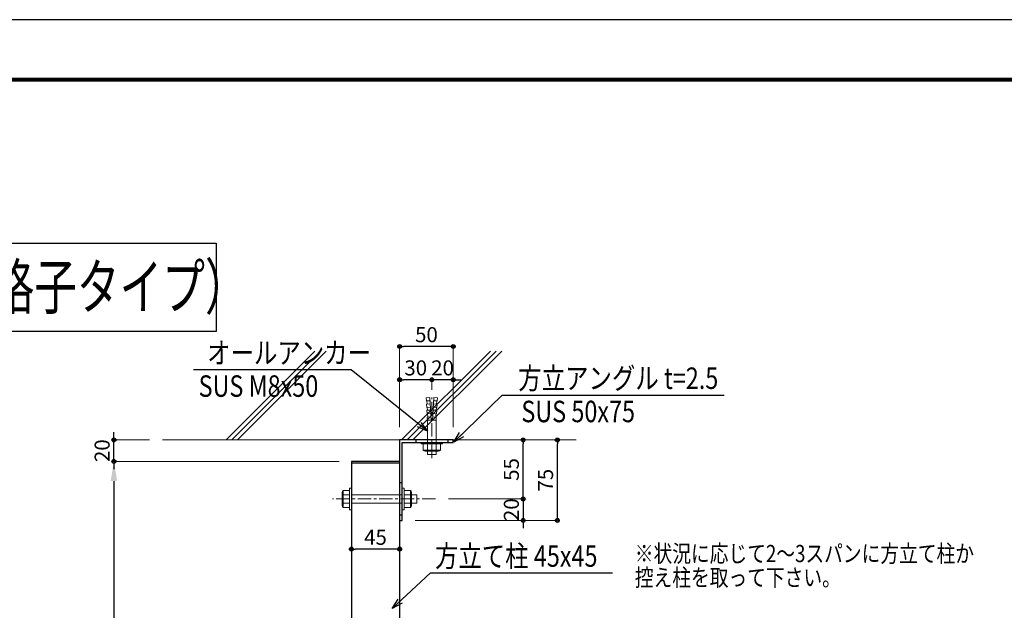
# Model space of a CAD drawing. Extents: x -1540 to 5467, y -764 to 1612.
# Drawn here: x -462 to 456, y 1062 to 1612 of the extents above; entities that cross this region are included whole.
import ezdxf

# ---------------------------------------------------------------- set-up
doc = ezdxf.new("R2010")
doc.units = 0
doc.header["$LTSCALE"] = 10
doc.header["$MEASUREMENT"] = 0
doc.header["$PDSIZE"] = 5
doc.linetypes.add('CENTER', pattern=[2, 1.25, -0.25, 0.25, -0.25])
doc.layers.get('0').update_dxf_attribs({"linetype": 'CONTINUOUS'})
doc.layers.get('DEFPOINTS').update_dxf_attribs({"linetype": 'CONTINUOUS'})
for name, color, linetype in [('1手摺寸法', 3, 'CONTINUOUS'), ('42ｱﾙﾐ部品', 6, 'CONTINUOUS'), ('WAKU', 7, 'CONTINUOUS')]:
    doc.layers.add(name, color=color, linetype=linetype)
doc.layers.add('2躯体線', color=4, linetype='CONTINUOUS', lineweight=9)
doc.layers.add('3中心線', color=2, linetype='CENTER', lineweight=9)
doc.styles.add('STAN1', font='simplex.shx', dxfattribs={"width": 0.8, "bigfont": 'bigfont.shx'})
doc.styles.add('STAN2', font='simplex.shx', dxfattribs={"width": 0.8, "bigfont": 'bigfont.shx'})
doc.styles.add('図面名', font='txt')
doc.dimstyles.new('S1-1(A4)', dxfattribs={"dimscale": 2, "dimtxt": 7, "dimasz": 1.8, "dimexe": 0, "dimexo": 6, "dimgap": 2, "dimtad": 1, "dimdec": 8, "dimzin": 12, "dimdsep": 46, "dimtxsty": 'STAN2', "dimblk": 'ORIGIN2', "dimcen": 0, "dimclrt": 7, "dimadec": 0, "dimazin": 0, "dimtfac": 1, "dimtdec": 8, "dimtix": 1, "dimtmove": 2, "dimatfit": 3, "dimldrblk": 'OPEN30', "dimfxl": 1, "dimtvp": 1, "dimtolj": 1, "dimtzin": 12, "dimlwe": 15, "dimarcsym": 0})
doc.dimstyles.new('S1-5', dxfattribs={"dimscale": 2.3, "dimtxt": 8, "dimasz": 2, "dimexe": 0, "dimexo": 5, "dimgap": 2.5, "dimtad": 1, "dimzin": 12, "dimdsep": 46, "dimtxsty": 'STAN2', "dimblk": 'ORIGIN2', "dimcen": 0, "dimclrt": 7, "dimadec": 0, "dimazin": 0, "dimtfac": 1, "dimtix": 1, "dimtmove": 2, "dimatfit": 3, "dimldrblk": 'OPEN30', "dimfxl": 1, "dimtvp": 1, "dimtolj": 1, "dimtzin": 12, "dimlwe": 15, "dimarcsym": 0})

# ---------------------------------------------------------------- blocks, each defined once
blk = doc.blocks.new('_ORIGIN2')
at = {"color": 0, "linetype": 'ByBlock'}
blk.add_line((-0.5, 0), (-1, 0), dxfattribs=at)
for radius in [0.5, 0.25]:
    blk.add_circle((0, 0), radius, dxfattribs=at)
blk = doc.blocks.new('*D14')
at = {"layer": '1手摺寸法', "color": 0, "lineweight": -2, "ltscale": 2}
for p, q in [((7.05, 1168.99), (7.05, 1172.59)), ((7.05, 1165.39), (7.05, 1145.39)), ((7.05, 1141.79), (7.05, 1138.19))]:
    blk.add_line(p, q, dxfattribs=at)
at = {"layer": '1手摺寸法', "color": 0, "lineweight": 15, "ltscale": 2}
for p, q in [((-62.65, 1165.39), (7.05, 1165.39)), ((-93.62, 1145.39), (7.05, 1145.39))]:
    blk.add_line(p, q, dxfattribs=at)
at = {"layer": 'DEFPOINTS', "color": 0, "ltscale": 2}
for p in [(-74.65, 1165.39), (-105.62, 1145.39), (7.05, 1145.39)]:
    blk.add_point(p, dxfattribs=at)
at = {"layer": '1手摺寸法', "color": 0, "lineweight": -2, "ltscale": 2, "xscale": 3.6, "yscale": 3.6, "zscale": 3.6}
for p, rotation in [((7.05, 1165.39), 270), ((7.05, 1145.39), 90)]:
    blk.add_blockref('_ORIGIN2', p, dxfattribs=dict(at, rotation=rotation))
at = {"layer": '1手摺寸法', "color": 7, "ltscale": 2, "insert": (-3.95, 1155.39), "char_height": 14, "attachment_point": 5, "rotation": 90, "style": 'STAN2'}
blk.add_mtext('\\A1;20', dxfattribs=at)
blk = doc.blocks.new('_Open30')
at = {"color": 0, "linetype": 'ByBlock', "lineweight": -2}
for p, q in [((-1, 0.268), (0, 0)), ((0, 0), (-1, -0.268)), ((0, 0), (-1, 0))]:
    blk.add_line(p, q, dxfattribs=at)
blk = doc.blocks.new('*D15')
at = {"layer": '1手摺寸法', "color": 0, "lineweight": 15, "ltscale": 2}
for p, q in [((-46.12, 1220.39), (7.05, 1220.39)), ((-62.65, 1165.39), (7.05, 1165.39))]:
    blk.add_line(p, q, dxfattribs=at)
at = {"layer": '1手摺寸法', "color": 0, "lineweight": -2, "ltscale": 2}
blk.add_line((7.05, 1168.99), (7.05, 1216.79), dxfattribs=at)
at = {"layer": 'DEFPOINTS', "color": 0, "ltscale": 2}
for p in [(-58.12, 1220.39), (7.05, 1220.39), (-74.65, 1165.39)]:
    blk.add_point(p, dxfattribs=at)
at = {"layer": '1手摺寸法', "color": 0, "lineweight": -2, "ltscale": 2, "xscale": 3.6, "yscale": 3.6, "zscale": 3.6}
for p, rotation in [((7.05, 1220.39), 90), ((7.05, 1165.39), 270)]:
    blk.add_blockref('_ORIGIN2', p, dxfattribs=dict(at, rotation=rotation))
at = {"layer": '1手摺寸法', "color": 7, "ltscale": 2, "insert": (-3.95, 1192.89), "char_height": 14, "attachment_point": 5, "rotation": 90, "style": 'STAN2'}
blk.add_mtext('\\A1;55', dxfattribs=at)
blk = doc.blocks.new('*D16')
at = {"layer": '1手摺寸法', "color": 0, "lineweight": 15, "ltscale": 2}
for p, q in [((-46.12, 1220.39), (38.94, 1220.39)), ((-93.62, 1145.39), (38.94, 1145.39))]:
    blk.add_line(p, q, dxfattribs=at)
at = {"layer": '1手摺寸法', "color": 0, "lineweight": -2, "ltscale": 2}
blk.add_line((38.94, 1148.99), (38.94, 1216.79), dxfattribs=at)
at = {"layer": 'DEFPOINTS', "color": 0, "ltscale": 2}
for p in [(-58.12, 1220.39), (38.94, 1220.39), (-105.62, 1145.39)]:
    blk.add_point(p, dxfattribs=at)
at = {"layer": '1手摺寸法', "color": 0, "lineweight": -2, "ltscale": 2, "xscale": 3.6, "yscale": 3.6, "zscale": 3.6}
for p, rotation in [((38.94, 1220.39), 90), ((38.94, 1145.39), 270)]:
    blk.add_blockref('_ORIGIN2', p, dxfattribs=dict(at, rotation=rotation))
at = {"layer": '1手摺寸法', "color": 7, "ltscale": 2, "insert": (27.94, 1182.89), "char_height": 14, "attachment_point": 5, "rotation": 90, "style": 'STAN2'}
blk.add_mtext('\\A1;75', dxfattribs=at)
blk = doc.blocks.new('*D17')
at = {"layer": '1手摺寸法', "color": 0, "lineweight": -2, "ltscale": 2}
for p, q in [((-81.72, 1276.51), (-85.32, 1276.51)), ((-58.12, 1276.51), (-78.12, 1276.51)), ((-54.52, 1276.51), (-50.92, 1276.51))]:
    blk.add_line(p, q, dxfattribs=at)
at = {"layer": '1手摺寸法', "color": 0, "lineweight": 15, "ltscale": 2}
for p, q in [((-78.12, 1267.13), (-78.12, 1276.51)), ((-58.12, 1232.39), (-58.12, 1276.51))]:
    blk.add_line(p, q, dxfattribs=at)
at = {"layer": 'DEFPOINTS', "color": 0, "ltscale": 2}
for p in [(-78.12, 1276.51), (-78.12, 1255.13), (-58.12, 1220.39)]:
    blk.add_point(p, dxfattribs=at)
at = {"layer": '1手摺寸法', "color": 0, "lineweight": -2, "ltscale": 2, "xscale": 3.6, "yscale": 3.6, "zscale": 3.6}
blk.add_blockref('_ORIGIN2', (-78.12, 1276.51), dxfattribs=at)
at = {"layer": '1手摺寸法', "color": 0, "lineweight": -2, "ltscale": 2, "xscale": 3.6, "yscale": 3.6, "zscale": 3.6, "rotation": 180}
blk.add_blockref('_ORIGIN2', (-58.12, 1276.51), dxfattribs=at)
at = {"layer": '1手摺寸法', "color": 7, "ltscale": 2, "insert": (-68.12, 1287.51), "char_height": 14, "attachment_point": 5, "style": 'STAN2'}
blk.add_mtext('\\A1;20', dxfattribs=at)
blk = doc.blocks.new('*D18')
at = {"layer": '1手摺寸法', "color": 0, "lineweight": 15, "ltscale": 2}
for p, q in [((-108.12, 1232.39), (-108.12, 1276.51)), ((-78.12, 1267.13), (-78.12, 1276.51))]:
    blk.add_line(p, q, dxfattribs=at)
at = {"layer": '1手摺寸法', "color": 0, "lineweight": -2, "ltscale": 2}
blk.add_line((-81.72, 1276.51), (-104.52, 1276.51), dxfattribs=at)
at = {"layer": 'DEFPOINTS', "color": 0, "ltscale": 2}
for p in [(-108.12, 1276.51), (-78.12, 1255.13), (-108.12, 1220.39)]:
    blk.add_point(p, dxfattribs=at)
at = {"layer": '1手摺寸法', "color": 0, "lineweight": -2, "ltscale": 2, "xscale": 3.6, "yscale": 3.6, "zscale": 3.6, "rotation": 180}
blk.add_blockref('_ORIGIN2', (-108.12, 1276.51), dxfattribs=at)
at = {"layer": '1手摺寸法', "color": 0, "lineweight": -2, "ltscale": 2, "xscale": 3.6, "yscale": 3.6, "zscale": 3.6}
blk.add_blockref('_ORIGIN2', (-78.12, 1276.51), dxfattribs=at)
at = {"layer": '1手摺寸法', "color": 7, "ltscale": 2, "insert": (-93.12, 1287.51), "char_height": 14, "attachment_point": 5, "style": 'STAN2'}
blk.add_mtext('\\A1;30', dxfattribs=at)
blk = doc.blocks.new('*D19')
at = {"layer": '1手摺寸法', "color": 0, "lineweight": 15, "ltscale": 2}
for p, q in [((-108.12, 1232.39), (-108.12, 1307.47)), ((-58.12, 1232.39), (-58.12, 1307.47))]:
    blk.add_line(p, q, dxfattribs=at)
at = {"layer": '1手摺寸法', "color": 0, "lineweight": -2, "ltscale": 2}
blk.add_line((-61.72, 1307.47), (-104.52, 1307.47), dxfattribs=at)
at = {"layer": 'DEFPOINTS', "color": 0, "ltscale": 2}
for p in [(-108.12, 1307.47), (-108.12, 1220.39), (-58.12, 1220.39)]:
    blk.add_point(p, dxfattribs=at)
at = {"layer": '1手摺寸法', "color": 0, "lineweight": -2, "ltscale": 2, "xscale": 3.6, "yscale": 3.6, "zscale": 3.6, "rotation": 180}
blk.add_blockref('_ORIGIN2', (-108.12, 1307.47), dxfattribs=at)
at = {"layer": '1手摺寸法', "color": 0, "lineweight": -2, "ltscale": 2, "xscale": 3.6, "yscale": 3.6, "zscale": 3.6}
blk.add_blockref('_ORIGIN2', (-58.12, 1307.47), dxfattribs=at)
at = {"layer": '1手摺寸法', "color": 7, "ltscale": 2, "insert": (-83.12, 1318.47), "char_height": 14, "attachment_point": 5, "style": 'STAN2'}
blk.add_mtext('\\A1;50', dxfattribs=at)
blk = doc.blocks.new('*D20')
at = {"layer": '1手摺寸法', "color": 0, "lineweight": 15, "ltscale": 2}
for p, q in [((-153.12, 1133.39), (-153.12, 1118.67)), ((-108.12, 1133.39), (-108.12, 1118.67))]:
    blk.add_line(p, q, dxfattribs=at)
at = {"layer": '1手摺寸法', "color": 0, "lineweight": -2, "ltscale": 2}
blk.add_line((-111.72, 1118.67), (-149.52, 1118.67), dxfattribs=at)
at = {"layer": 'DEFPOINTS', "color": 0, "ltscale": 2}
for p in [(-153.12, 1145.39), (-108.12, 1145.39), (-153.12, 1118.67)]:
    blk.add_point(p, dxfattribs=at)
at = {"layer": '1手摺寸法', "color": 0, "lineweight": -2, "ltscale": 2, "xscale": 3.6, "yscale": 3.6, "zscale": 3.6, "rotation": 180}
blk.add_blockref('_ORIGIN2', (-153.12, 1118.67), dxfattribs=at)
at = {"layer": '1手摺寸法', "color": 0, "lineweight": -2, "ltscale": 2, "xscale": 3.6, "yscale": 3.6, "zscale": 3.6}
blk.add_blockref('_ORIGIN2', (-108.12, 1118.67), dxfattribs=at)
at = {"layer": '1手摺寸法', "color": 7, "ltscale": 2, "insert": (-130.62, 1129.67), "char_height": 14, "attachment_point": 5, "style": 'STAN2'}
blk.add_mtext('\\A1;45', dxfattribs=at)
blk = doc.blocks.new('*D21')
at = {"layer": '1手摺寸法', "color": 0, "lineweight": 15, "ltscale": 2}
for p, q in [((-164.62, 1200.39), (-374.49, 1200.39)), ((-242.11, -114.76), (-374.49, -114.76))]:
    blk.add_line(p, q, dxfattribs=at)
at = {"layer": '1手摺寸法', "color": 0, "lineweight": -2, "ltscale": 2}
blk.add_line((-374.49, 1181.99), (-374.49, -96.36), dxfattribs=at)
at = {"layer": '1手摺寸法', "color": 0, "ltscale": 2}
for points in [[(-377.56, 1181.99), (-371.42, 1181.99), (-374.49, 1200.39)], [(-377.56, -96.36), (-371.42, -96.36), (-374.49, -114.76)]]:
    blk.add_solid(points, dxfattribs=at)
at = {"layer": 'DEFPOINTS', "color": 0, "ltscale": 2}
for p in [(-153.12, 1200.39), (-374.49, -114.76), (-230.61, -114.76)]:
    blk.add_point(p, dxfattribs=at)
at = {"layer": '1手摺寸法', "color": 7, "ltscale": 2, "insert": (-389.44, 542.81), "char_height": 18.4, "attachment_point": 5, "rotation": 90, "style": 'STAN2'}
blk.add_mtext('\\A1;方立H', dxfattribs=at)
blk = doc.blocks.new('*D52')
at = {"layer": '1手摺寸法', "color": 0, "lineweight": -2, "ltscale": 2}
for p, q in [((-374.49, 1223.99), (-374.49, 1227.59)), ((-374.49, 1200.39), (-374.49, 1220.39)), ((-374.49, 1196.79), (-374.49, 1193.19))]:
    blk.add_line(p, q, dxfattribs=at)
at = {"layer": '1手摺寸法', "color": 0, "lineweight": 15, "ltscale": 2}
for p, q in [((-341.3, 1220.39), (-374.49, 1220.39)), ((-165.12, 1200.39), (-374.49, 1200.39))]:
    blk.add_line(p, q, dxfattribs=at)
at = {"layer": 'DEFPOINTS', "color": 0, "ltscale": 2}
for p in [(-374.49, 1220.39), (-329.3, 1220.39), (-153.12, 1200.39)]:
    blk.add_point(p, dxfattribs=at)
at = {"layer": '1手摺寸法', "color": 0, "lineweight": -2, "ltscale": 2, "xscale": 3.6, "yscale": 3.6, "zscale": 3.6}
for p, rotation in [((-374.49, 1220.39), 270), ((-374.49, 1200.39), 90)]:
    blk.add_blockref('_ORIGIN2', p, dxfattribs=dict(at, rotation=rotation))
at = {"layer": '1手摺寸法', "color": 7, "ltscale": 2, "insert": (-385.49, 1210.39), "char_height": 14, "attachment_point": 5, "rotation": 90, "style": 'STAN2'}
blk.add_mtext('\\A1;20', dxfattribs=at)

msp = doc.modelspace()

# ---------------------------------------------------------------- linework, layer by layer
at = {"ltscale": 2}
for p, q in [((-153.11605967, 1200.38906786), (-153.11605967, 1035.43534699)), ((-108.11605967, 1200.38906786), (-153.11605967, 1200.38906786)), ((-108.11605967, 1198.88906786), (-153.11605967, 1198.88906786)), ((-108.11605967, 1200.38906786), (-108.11605967, 1035.43534699))]:
    msp.add_line(p, q, dxfattribs=at)
msp.add_lwpolyline([(-279.2903325, 1321.38297854), (-824.2083145, 1321.38297854), (-824.2083145, 1403.70924853), (-279.2903325, 1403.70924853)], close=True, dxfattribs=at)
at = {"layer": '1手摺寸法', "ltscale": 2}
for p, q in [((-93.11605967, 1220.38906786), (-93.11605967, 1217.88906786)), ((-63.11605967, 1220.38906786), (-63.11605967, 1217.88906786)), ((-105.61605967, 1180.38906786), (-108.11605967, 1180.38906786)), ((-105.61605967, 1150.38906786), (-108.11605967, 1150.38906786))]:
    msp.add_line(p, q, dxfattribs=at)
msp.add_lwpolyline([(-105.61605967, 1145.38906786), (-105.61605967, 1217.88906786), (-58.11605967, 1217.88906786), (-58.11605967, 1220.38906786), (-108.11605967, 1220.38906786), (-108.11605967, 1145.38906786)], close=True, dxfattribs=at)
at = {"layer": '2躯体線', "ltscale": 2}
for p, q in [((-269.7988361, 1220.38906786), (-187.0455369, 1303.14236706)), ((-264.50528713, 1220.38906786), (-181.75198793, 1303.14236706)), ((-259.21173816, 1220.38906786), (-176.45843896, 1303.14236706)), ((-106.31271782, 1220.38906786), (-23.55941861, 1303.14236706)), ((-101.01916885, 1220.38906786), (-18.26586965, 1303.14236706)), ((-95.72561988, 1220.38906786), (-12.97232068, 1303.14236706)), ((56.5419584, 1220.38906786), (-329.3013408, 1220.38906786))]:
    msp.add_line(p, q, dxfattribs=at)
at = {"layer": '2躯体線'}
for p, q in [((-154.71122654, 1175.37273505), (-153.11605967, 1175.37273505)), ((-154.71122654, 1175.37273505), (-154.71122654, 1155.37281505)), ((-153.11605967, 1175.37273505), (-153.11605967, 1155.37281505)), ((-105.61605967, 1175.38902786), (-105.61605967, 1155.38910786)), ((-104.02089281, 1175.38902786), (-105.61605967, 1175.38902786)), ((-104.02089281, 1175.38902786), (-104.02089281, 1155.38910786)), ((-161.71119854, 1171.37275105), (-161.71119854, 1159.37279905)), ((-160.71120254, 1173.37274305), (-154.71122654, 1173.37274305)), ((-160.71120254, 1173.37274305), (-160.71120254, 1157.37280705)), ((-160.71120254, 1169.37275905), (-154.71122654, 1169.37275905)), ((-105.61605967, 1169.37279942), (-153.11605967, 1169.37279942)), ((-98.02091681, 1173.38903586), (-104.02089281, 1173.38903586)), ((-98.02091681, 1169.38905186), (-104.02089281, 1169.38905186)), ((-98.02091681, 1173.38903586), (-98.02091681, 1157.38909986)), ((-97.02092081, 1171.38904386), (-97.02092081, 1159.38909186)), ((-92.21344054, 1169.38905186), (-97.02092081, 1169.38905186)), ((-92.21344054, 1169.38905186), (-92.21344054, 1161.38908386)), ((-160.71120254, 1161.37279105), (-154.71122654, 1161.37279105)), ((-160.71120254, 1157.37280705), (-154.71122654, 1157.37280705)), ((-105.61605967, 1161.37279942), (-153.11605967, 1161.37279942)), ((-98.02091681, 1161.38908386), (-104.02089281, 1161.38908386)), ((-98.02091681, 1157.38909986), (-104.02089281, 1157.38909986)), ((-92.21344054, 1161.38908386), (-97.02092081, 1161.38908386)), ((-154.71122654, 1155.37281505), (-153.11605967, 1155.37281505)), ((-104.02089281, 1155.38910786), (-105.61605967, 1155.38910786))]:
    msp.add_line(p, q, dxfattribs=at)
for centre, radius, start, end in [((-159.21120854, 1171.37275105), 2.49999, 126.8698976458, 233.1301023542), ((-153.21123254, 1165.37277505), 8.499966, 151.9275130637, 208.0724869363), ((-99.52091081, 1171.38904386), 2.49999, 306.8698976458, 53.1301023542), ((-105.52088681, 1165.38906786), 8.499966, 331.9275130637, 28.0724869363), ((-159.21120854, 1159.37279905), 2.49999, 126.8698976458, 233.1301023542), ((-99.52091081, 1159.38909186), 2.49999, 306.8698976458, 53.1301023542)]:
    msp.add_arc(centre, radius, start, end, dxfattribs=at)
at = {"layer": '3中心線'}
for p, q in [((-78.11605967, 1203.50578091), (-78.11605967, 1259.90149368)), ((-74.65142084, 1165.38906786), (-170.63342984, 1165.38906786))]:
    msp.add_line(p, q, dxfattribs=at)
at = {"layer": '42ｱﾙﾐ部品', "lineweight": 9, "ltscale": 2}
for p, q in [((-79.90410707, 1259.90149368), (-83.35663588, 1259.7023253)), ((-83.18286614, 1256.6900748), (-83.35663588, 1259.7023253)), ((-78.61605967, 1238.44925699), (-79.86244516, 1259.90389706)), ((-77.61605967, 1238.44925699), (-76.36967419, 1259.90389706)), ((-76.32801228, 1259.90149368), (-72.87548346, 1259.7023253)), ((-73.0492532, 1256.6900748), (-72.87548346, 1259.7023253)), ((-83.18286614, 1256.6900748), (-79.70263463, 1256.89084128)), ((-83.01009035, 1253.69505417), (-79.52985884, 1253.89582065)), ((-82.83731456, 1250.70003355), (-83.01009035, 1253.69505417)), ((-82.83731456, 1250.70003355), (-79.35708305, 1250.90080003)), ((-82.51092025, 1253.72385014), (-82.68369604, 1256.71887076)), ((-82.18463544, 1248.06779309), (-82.33814446, 1250.72882952)), ((-82.18463544, 1248.06779309), (-82.33327603, 1250.64443673)), ((-73.39480479, 1250.70003355), (-76.87503629, 1250.90080003)), ((-73.222029, 1253.69505417), (-76.7022605, 1253.89582065)), ((-73.0492532, 1256.6900748), (-76.52948471, 1256.89084128)), ((-74.04748391, 1248.06779309), (-73.89397489, 1250.72882952)), ((-74.04748391, 1248.06779309), (-73.89884331, 1250.64443673)), ((-73.7211991, 1253.72385014), (-73.54842331, 1256.71887076)), ((-73.39480479, 1250.70003355), (-73.222029, 1253.69505417)), ((-82.68380554, 1248.03899712), (-79.20160294, 1248.23987731)), ((-82.51102975, 1245.0439765), (-82.68380554, 1248.03899712)), ((-82.49176298, 1244.70999231), (-82.66453877, 1247.70501293)), ((-82.49176298, 1244.70999231), (-79.01153147, 1244.91075879)), ((-82.31898719, 1241.71497169), (-78.83875568, 1241.91573817)), ((-82.1462114, 1238.71995106), (-82.31898719, 1241.71497169)), ((-81.83908386, 1242.07775184), (-81.99259288, 1244.73878827)), ((-81.81981709, 1241.74376765), (-81.99259288, 1244.73878827)), ((-73.91313216, 1241.71497169), (-77.39336366, 1241.91573817)), ((-73.74035637, 1244.70999231), (-77.22058787, 1244.91075879)), ((-73.5483138, 1248.03899712), (-77.0305164, 1248.23987731)), ((-74.41230226, 1241.74376765), (-74.23952647, 1244.73878827)), ((-74.39303549, 1242.07775184), (-74.23952647, 1244.73878827)), ((-74.08590795, 1238.71995106), (-73.91313216, 1241.71497169)), ((-73.74035637, 1244.70999231), (-73.56758058, 1247.70501293)), ((-73.72108959, 1245.0439765), (-73.5483138, 1248.03899712)), ((-78.65202067, 1238.92152282), (-82.1462114, 1238.71995106)), ((-82.09675249, 1217.88906786), (-82.1462114, 1238.71995106)), ((-77.61605967, 1238.44925699), (-78.61605967, 1238.44925699)), ((-77.58009867, 1238.92152282), (-74.08590795, 1238.71995106)), ((-74.11605967, 1217.88906786), (-74.11605967, 1238.95137909)), ((-88.11605967, 1217.88906786), (-68.11605967, 1217.88906786)), ((-88.11605967, 1216.90389706), (-88.11605967, 1217.88906786)), ((-88.11605967, 1216.90389706), (-68.11605967, 1216.90389706)), ((-86.11605967, 1210.90389706), (-86.11605967, 1216.90389706)), ((-82.11605967, 1210.90389706), (-82.11605967, 1216.90389706)), ((-74.11605967, 1210.90389706), (-74.11605967, 1216.90389706)), ((-70.11605967, 1210.90389706), (-70.11605967, 1216.90389706)), ((-68.11605967, 1216.90389706), (-68.11605967, 1217.88906786)), ((-86.11605967, 1210.90389706), (-70.11605967, 1210.90389706)), ((-84.11605967, 1209.90389706), (-72.11605967, 1209.90389706)), ((-82.11605967, 1206.70640399), (-82.11605967, 1209.90389706)), ((-82.11605967, 1206.70640399), (-74.11605967, 1206.70640399)), ((-74.11605967, 1206.70640399), (-74.11605967, 1209.90389706))]:
    msp.add_line(p, q, dxfattribs=at)
for centre, radius, start, end in [((-84.11605967, 1212.40389706), 2.5, 216.8698976459, 323.1301023541), ((-78.11605967, 1218.40389706), 8.5, 241.9275130642, 298.0724869358), ((-72.11605967, 1212.40389706), 2.5, 216.8698976459, 323.1301023541)]:
    msp.add_arc(centre, radius, start, end, dxfattribs=at)
at = {"layer": 'DEFPOINTS', "color": 5, "linetype": 'Continuous', "ltscale": 2}
msp.add_line((1823.73949553, 1611.94204302), (-1540.26050447, 1611.94204302), dxfattribs=at)
at = {"layer": 'WAKU', "ltscale": 2}
for p, q in [((1740.93949553, 1557.14204302), (-1461.46050447, 1557.14204302)), ((1740.33949553, 1556.54204302), (-1460.86050447, 1556.54204302)), ((1739.73949553, 1555.94204302), (-1460.26050447, 1555.94204302)), ((1739.13949553, 1555.34204302), (-1459.66050447, 1555.34204302)), ((1738.53949553, 1554.74204302), (-1459.06050447, 1554.74204302))]:
    msp.add_line(p, q, dxfattribs=at)

# ---------------------------------------------------------------- texts
at = {"ltscale": 2}
for s, height, style, width, p in [('手すり付笠木（格子タイプ）', 41.6666666667, '図面名', 0.7, (-767.09667246, 1342.33263035)), ('オールアンカー', 20, 'STAN1', 0.8, (-287.60910404, 1291.5614116)), ('方立アングル t=2.5', 20, 'STAN1', 0.8, (2.46177152, 1267.89634966)), ('SUS M8x50', 20, 'STAN1', 0.8, (-295.54584269, 1260.57682084)), ('SUS 50x75', 20, 'STAN1', 0.8, (5.35156779, 1236.91175891))]:
    msp.add_text(s, height=height, dxfattribs=dict(at, style=style, width=width)).set_placement(p)
at = {"style": 'STAN1', "width": 0.8}
msp.add_text('方立て柱 45x45', height=20, dxfattribs=at).set_placement((-75.20750295, 1102.20193194))
at = {"ltscale": 3, "style": 'STAN1', "width": 0.8}
for s, p in [('※状況に応じて2～3スパンに方立て柱か', (111.11483203, 1106.53648872)), ('控え柱を取って下さい。', (111.11483203, 1084.19386575))]:
    msp.add_text(s, height=16, dxfattribs=at).set_placement(p)

# ---------------------------------------------------------------- dimensions: what is measured, and where the dimension line sits
at = {"layer": '1手摺寸法', "ltscale": 2}
for base, p1, p2, picture, middle in [((-108.1160596733, 1307.4701548408), (-58.1160596733, 1220.3890678622), (-108.1160596733, 1220.3890678622), '*D19', (-83.1160596733, 1318.4701548408)), ((-108.1160596733, 1276.5060017505), (-78.1160596733, 1255.133264307), (-108.1160596733, 1220.3890678622), '*D18', (-93.1160596733, 1287.5060017505)), ((-78.1160596733, 1276.5060017505), (-58.1160596733, 1220.3890678622), (-78.1160596733, 1255.133264307), '*D17', (-68.1160596733, 1287.5060017505)), ((-153.1160596733, 1118.6734460743), (-108.1160596733, 1145.3890678622), (-153.1160596733, 1145.3890678622), '*D20', (-130.6160596733, 1129.6734460743))]:
    dim = msp.add_linear_dim(base=base, p1=p1, p2=p2, dimstyle='S1-1(A4)', dxfattribs=at)
    dim.commit()
    dim.dimension.update_dxf_attribs({"geometry": picture, "text_midpoint": middle})
for base, p1, p2, picture, middle in [((-374.4915931713, 1220.3890678622), (-153.1160596733, 1200.3890678622), (-329.3013408, 1220.3890678622), '*D52', (-385.4915931713, 1210.3890678622)), ((38.941467972, 1220.3890678622), (-105.6160596733, 1145.3890678622), (-58.1160596733, 1220.3890678622), '*D16', (27.941467972, 1182.8890678622)), ((7.0527863627, 1220.3890678622), (-74.6514208406, 1165.3890678622), (-58.1160596733, 1220.3890678622), '*D15', (-3.9472136373, 1192.8890678622)), ((7.0527863627, 1145.3890678622), (-74.6514208406, 1165.3890678622), (-105.6160596733, 1145.3890678622), '*D14', (-3.9472136373, 1155.3890678622))]:
    dim = msp.add_linear_dim(base=base, p1=p1, p2=p2, angle=90, dimstyle='S1-1(A4)', dxfattribs=at)
    dim.commit()
    dim.dimension.update_dxf_attribs({"geometry": picture, "text_midpoint": middle})
dim = msp.add_linear_dim(base=(-374.49159317, -114.76357776), p1=(-153.11605967, 1200.38906786), p2=(-230.60878867, -114.76357776), angle=90, text='方立H', dimstyle='S1-5', override={"dimasz": 8, "dimsah": 1}, dxfattribs=at)
dim.commit()
dim.dimension.update_dxf_attribs({"geometry": '*D21', "text_midpoint": (-389.44159317, 542.81274505)})

# ---------------------------------------------------------------- leaders
at = {"ltscale": 2}
for points in [[(-82.11605967, 1228.42022348), (-153.19244223, 1285.85858269), (-300.36307556, 1285.85858269)], [(-57.65637655, 1218.3432454), (-12.62059187, 1262.19352075), (194.53779678, 1262.19352075)], [(-115.06988579, 1063.36819415), (-79.2777561, 1096.49910303), (90.19440428, 1096.49910303)]]:
    msp.add_leader(points, dimstyle='S1-5', override={"dimscale": 5, "dimgap": 1, "dimtad": 0}, dxfattribs=at)

doc.saveas('drawing.dxf')
